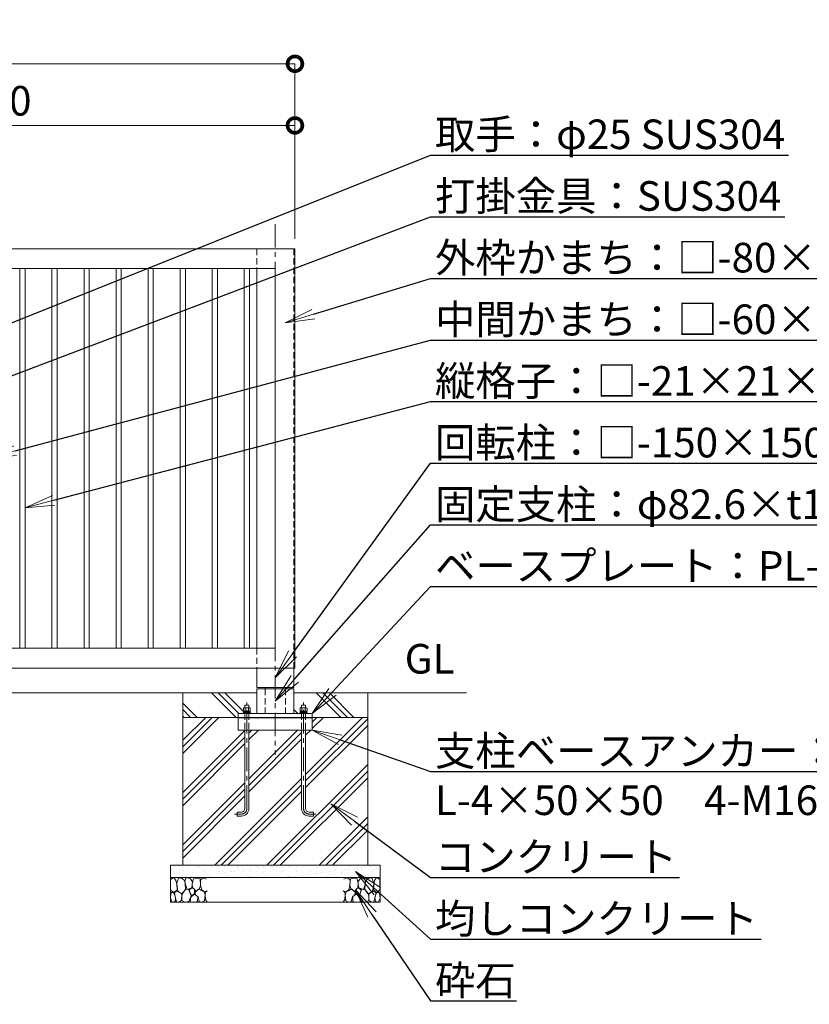
# Model space of a CAD drawing. Extents: x 0 to 16800, y 0 to 11880.
# Drawn here: x 7464 to 10666, y 2317 to 6309 of the extents above; entities that cross this region are included whole.
import ezdxf
from ezdxf import colors
from ezdxf.entities.mleader import LeaderData, LeaderLine
from ezdxf.math import Vec2, Vec3

# ---------------------------------------------------------------- set-up
doc = ezdxf.new("R2010")
doc.units = 0
doc.header["$MEASUREMENT"] = 0
doc.header["$PDMODE"] = 1
doc.linetypes.add('CENTER', pattern=[50.8, 31.75, -6.35, 6.35, -6.35])
doc.linetypes.add('DASHED', pattern=[19.05, 12.7, -6.35])
doc.layers.get('0').update_dxf_attribs({"linetype": 'CONTINUOUS'})
doc.layers.get('DefPoints').update_dxf_attribs({"linetype": 'CONTINUOUS'})
for name, color, linetype, lineweight in [('FRAM3', 1, 'CONTINUOUS', 50), ('ハッチング', 8, 'CONTINUOUS', 5), ('ボルト・ナット', 8, 'CONTINUOUS', 9), ('基準線', 6, 'CENTER', 18), ('外形線', 7, 'CONTINUOUS', 18), ('寸法線', 3, 'CONTINUOUS', 18), ('文字', 4, 'CONTINUOUS', 18), ('文字引出', 4, 'CONTINUOUS', 18), ('細線', 8, 'CONTINUOUS', 5), ('隠れ線', 5, 'DASHED', 18)]:
    doc.layers.add(name, color=color, linetype=linetype, lineweight=lineweight)
doc.styles.get("Standard").update_dxf_attribs({"font": 'TXT.SHX', "bigfont": 'bigfont.shx'})
doc.dimstyles.new('40ベース', dxfattribs={"dimscale": 40, "dimtxt": 3, "dimasz": 3, "dimexe": 0, "dimexo": 1, "dimgap": 1, "dimtad": 3, "dimdec": 1, "dimdsep": 46, "dimtxsty": 'Standard', "dimblk": 'DOTSMALL', "dimcen": 0, "dimclrd": 256, "dimclre": 256, "dimclrt": 7, "dimadec": 3, "dimazin": 2, "dimtfac": 1, "dimtdec": 1, "dimtix": 1, "dimtmove": 2, "dimatfit": 2, "dimldrblk": 'OPEN', "dimfxl": 0, "dimtolj": 1, "dimlwd": -1, "dimlwe": -1, "dimarcsym": 0})

# ---------------------------------------------------------------- blocks, each defined once
blk = doc.blocks.new('A$C5FE242B8')
at = {"layer": '細線'}
for points in [[(15.7, 99.5), (6.7, 96.9), (0.9, 92.9), (0.3, 72.2), (0.6, 50.1), (12.2, 39.5), (27, 49.1), (25.7, 74), (22.1, 89.1), (15.7, 99.5)], [(56.5, 87.9), (48.1, 97), (33.7, 99.2), (26, 80), (25.7, 73.1), (29.9, 45), (46.5, 34.7), (61.7, 52.6), (60.2, 77), (56.5, 87.9)], [(80.7, 95.1), (71.7, 99), (62.6, 98.8), (58.9, 83.1), (62.3, 67.7), (67.7, 52), (86.1, 59.2), (89.4, 83.3), (80.7, 95.1)], [(106.3, 98.4), (92.9, 95.8), (88.6, 76), (88.3, 73.7), (89.8, 58.6), (94.3, 56.2), (102.5, 43.5), (117.9, 56.2), (122, 70.2), (120.2, 95.8), (106.3, 98.4)], [(146.6, 94.3), (132.7, 99.2), (123.1, 92.3), (121.4, 84.2), (122.4, 69.8), (126.7, 50.4), (138.1, 42), (149.3, 47.1)], [(15.4, 36), (8.8, 40.7), (2.1, 37.2), (0, 16.9), (7, 0.3), (18.7, 2.7), (20.6, 19.3), (15.4, 36)], [(34.5, 41.4), (22.4, 45.6), (16.3, 35.9), (20.6, 18.4), (24.8, 0.3), (35.7, 0.6), (45.3, 9.1), (45.6, 32.9), (42, 37.5), (34.5, 41.4)], [(73.8, 53.8), (59.8, 50.4), (50.5, 37.8), (45.6, 26.6), (45.9, 6.9), (57.7, 0.3), (75, 3.3), (84, 26.9), (73.8, 53.8)], [(97.3, 49.5), (93.1, 57.1), (84.3, 58), (76.2, 49.5), (80.7, 35.9), (87.1, 26), (98.2, 35.6), (97.3, 49.5)], [(125.4, 48.6), (116.7, 54.4), (100.4, 41.1), (102.2, 30.2), (112.1, 22), (116.7, 3.3), (126.3, 0.3), (138.1, 6), (141.5, 29.9), (136.9, 43.2), (125.4, 48.6)], [(149.3, 46.9), (142.4, 41.1), (141.5, 30.5), (142.4, 12.1), (149, 0.9), (149.3, 0.9)], [(99.1, 32), (93.1, 30.2), (82.2, 21.4), (80.4, 1.5), (97.9, 0), (110, 3.9), (110.6, 23.3), (99.1, 32)]]:
    blk.add_lwpolyline(points, dxfattribs=at)
blk = doc.blocks.new('_DotSmall')
at = {"layer": 'FRAM3', "color": 0, "const_width": 0.5}
blk.add_lwpolyline([(-0.0625, 0, 1), (0.0625, 0, 1)], format="xyb", close=True, dxfattribs=at)
blk = doc.blocks.new('*D819')
at = {"layer": 'DefPoints', "color": 0}
for p in [(8580, 6130), (3570, 5380), (8580, 5380)]:
    blk.add_point(p, dxfattribs=at)
at = {"layer": '寸法線'}
for p, q in [((3570, 5420), (3570, 6130)), ((3570, 6130), (8580, 6130)), ((8580, 5420), (8580, 6130))]:
    blk.add_line(p, q, dxfattribs=at)
at = {"layer": '寸法線', "xscale": 120, "yscale": 120, "zscale": 120, "rotation": 180}
blk.add_blockref('_DotSmall', (3570, 6130), dxfattribs=at)
at = {"layer": '寸法線', "xscale": 120, "yscale": 120, "zscale": 120}
blk.add_blockref('_DotSmall', (8580, 6130), dxfattribs=at)
at = {"layer": '寸法線', "color": 7, "insert": (6075, 6230), "char_height": 120, "attachment_point": 5}
blk.add_mtext('\\A1;5010', dxfattribs=at)
blk = doc.blocks.new('_OPEN')
at = {"color": 0, "linetype": 'ByBlock'}
for p, q in [((-1, 0.167), (0, 0)), ((0, 0), (-1, -0.167)), ((0, 0), (-1, 0))]:
    blk.add_line(p, q, dxfattribs=at)
blk = doc.blocks.new('*D822')
at = {"layer": 'DefPoints', "color": 0}
for p in [(8580, 5880), (6080, 5380), (8580, 5380)]:
    blk.add_point(p, dxfattribs=at)
at = {"layer": '寸法線'}
for p, q in [((6080, 5420), (6080, 5880)), ((6080, 5880), (8580, 5880)), ((8580, 5420), (8580, 5880))]:
    blk.add_line(p, q, dxfattribs=at)
at = {"layer": '寸法線', "xscale": 120, "yscale": 120, "zscale": 120, "rotation": 180}
blk.add_blockref('_DotSmall', (6080, 5880), dxfattribs=at)
at = {"layer": '寸法線', "xscale": 120, "yscale": 120, "zscale": 120}
blk.add_blockref('_DotSmall', (8580, 5880), dxfattribs=at)
at = {"layer": '寸法線', "color": 7, "insert": (7330, 5980), "char_height": 120, "attachment_point": 5}
blk.add_mtext('\\A1;2500', dxfattribs=at)

msp = doc.modelspace()

# ---------------------------------------------------------------- hatches: boundary and pattern name
at = {"layer": 'ハッチング'}
h = msp.add_hatch(dxfattribs=at)
h.set_pattern_fill('PLAST', color=256, scale=600, angle=315)
h.set_pattern_definition([(315, (-60000, 81580), (106.06602, 106.06602), []), (315, (-59986.74, 81593.26), (106.06602, 106.06602), []), (315, (-59973.48, 81606.52), (106.06602, 106.06602), [])])
edge = h.paths.add_edge_path()
edge.add_ellipse((8395.3923, 3512.6356106), major_axis=(4.3373855, 4.3373855), ratio=1, start_angle=10.6158651396, end_angle=19.3841579949)
edge.add_ellipse((8395.3923, 3512.6356106), major_axis=(4.3373855, 4.3373855), ratio=1, start_angle=19.3841579949, end_angle=45, ccw=False)
edge.add_line((8398.0442388, 3518.1667087), (8397, 3518.7696))
edge.add_line((8397, 3518.7696), (8393, 3518.7696))
edge.add_line((8393, 3518.7696), (8393, 3530))
edge.add_line((8393, 3530), (8377, 3530))
edge.add_line((8377, 3530), (8377, 3518.7696))
edge.add_line((8377, 3518.7696), (8373, 3518.7696))
edge.add_line((8373, 3518.7696), (8371.9557612, 3518.1667087))
edge.add_ellipse((8374.6077, 3512.6356106), major_axis=(-4.3373855, 4.3373855), ratio=1, start_angle=340.6158420043, end_angle=349.3841348604)
edge.add_line((8371.1436, 3517.7383613), (8371.1436, 3504.7696))
edge.add_line((8371.1436, 3504.7696), (8373.75, 3504.7696))
edge.add_line((8373.75, 3504.7696), (8373.75, 3503.8802162))
edge.add_line((8373.75, 3503.8802162), (8372, 3503.8))
edge.add_line((8372, 3503.8), (8371.6, 3503.4))
edge.add_line((8371.6, 3503.4), (8371.6, 3501.4848))
edge.add_line((8371.6, 3501.4848), (8371.6, 3499))
edge.add_line((8371.6, 3499), (8370, 3499))
edge.add_line((8370, 3499), (8370, 3496))
edge.add_line((8370, 3496), (8350, 3496))
edge.add_line((8350, 3496), (8350, 3480))
edge.add_line((8350, 3480), (8125, 3480))
edge.add_line((8125, 3480), (8125, 3580))
edge.add_line((8125, 3580), (8425, 3580))
edge.add_line((8425, 3580), (8425, 3496))
edge.add_line((8425, 3496), (8400, 3496))
edge.add_line((8400, 3496), (8400, 3499))
edge.add_line((8400, 3499), (8397.8304, 3499))
edge.add_line((8397.8304, 3499), (8398.4, 3499.5696))
edge.add_line((8398.4, 3499.5696), (8398.4, 3501.4848))
edge.add_line((8398.4, 3501.4848), (8398.4, 3503.4))
edge.add_line((8398.4, 3503.4), (8398, 3503.8))
edge.add_line((8398, 3503.8), (8396.25, 3503.8802162))
edge.add_line((8396.25, 3503.8802162), (8396.25, 3504.7696))
edge.add_line((8396.25, 3504.7696), (8398.8564, 3504.7696))
edge.add_line((8398.8564, 3504.7696), (8398.8564, 3517.6978075))
edge = h.paths.add_edge_path()
edge.add_ellipse((8604.6077, 3512.6356106), major_axis=(-4.3373855, 4.3373855), ratio=1, start_angle=340.6158420038, end_angle=349.3841348604)
edge.add_line((8601.1436, 3517.7383613), (8601.1436, 3504.7696))
edge.add_line((8601.1436, 3504.7696), (8603.75, 3504.7696))
edge.add_line((8603.75, 3504.7696), (8603.75, 3503.8802162))
edge.add_line((8603.75, 3503.8802162), (8602, 3503.8))
edge.add_line((8602, 3503.8), (8601.6, 3503.4))
edge.add_line((8601.6, 3503.4), (8601.6, 3501.4848))
edge.add_line((8601.6, 3501.4848), (8601.6, 3499))
edge.add_line((8601.6, 3499), (8600, 3499))
edge.add_line((8600, 3499), (8600, 3496))
edge.add_line((8600, 3496), (8575, 3496))
edge.add_line((8575, 3496), (8575, 3580))
edge.add_line((8575, 3580), (8875, 3580))
edge.add_line((8875, 3580), (8875, 3480))
edge.add_line((8875, 3480), (8650, 3480))
edge.add_line((8650, 3480), (8650, 3496))
edge.add_line((8650, 3496), (8630, 3496))
edge.add_line((8630, 3496), (8630, 3499))
edge.add_line((8630, 3499), (8627.8304, 3499))
edge.add_line((8627.8304, 3499), (8628.4, 3499.5696))
edge.add_line((8628.4, 3499.5696), (8628.4, 3501.4848))
edge.add_line((8628.4, 3501.4848), (8628.4, 3503.4))
edge.add_line((8628.4, 3503.4), (8628, 3503.8))
edge.add_line((8628, 3503.8), (8626.25, 3503.8802162))
edge.add_line((8626.25, 3503.8802162), (8626.25, 3504.7696))
edge.add_line((8626.25, 3504.7696), (8628.8564, 3504.7696))
edge.add_line((8628.8564, 3504.7696), (8628.8564, 3517.6978075))
edge.add_ellipse((8625.3923, 3512.6356106), major_axis=(4.3373855, 4.3373855), ratio=1, start_angle=10.6158651396, end_angle=19.3841579967)
edge.add_ellipse((8625.3923, 3512.6356106), major_axis=(4.3373855, 4.3373855), ratio=1, start_angle=19.3841579967, end_angle=45, ccw=False)
edge.add_line((8628.0442388, 3518.1667087), (8627, 3518.7696))
edge.add_line((8627, 3518.7696), (8623, 3518.7696))
edge.add_line((8623, 3518.7696), (8623, 3530))
edge.add_line((8623, 3530), (8607, 3530))
edge.add_line((8607, 3530), (8607, 3518.7696))
edge.add_line((8607, 3518.7696), (8603, 3518.7696))
edge.add_line((8603, 3518.7696), (8601.9557612, 3518.1667087))
h = msp.add_hatch(dxfattribs=at)
h.set_pattern_fill('PLAST', color=256, scale=600, angle=45)
h.set_pattern_definition([(45, (-60000, 81580), (-106.06602, 106.06602), []), (45, (-60013.26, 81593.26), (-106.06602, 106.06602), []), (45, (-60026.52, 81606.52), (-106.06602, 106.06602), [])])
h.paths.add_polyline_path([(8125, 3480), (8350, 3480), (8350, 3428.4), (8377, 3428.4), (8377, 3110, -0.4142135624), (8363, 3096), (8345, 3096), (8345, 3080), (8363, 3080, 0.4142135624), (8393, 3110), (8393, 3428.4), (8607, 3428.4), (8607, 3110, 0.4142135624), (8637, 3080), (8655, 3080), (8655, 3096), (8637, 3096, -0.4142135624), (8623, 3110), (8623, 3428.4), (8650, 3428.4), (8650, 3480), (8875, 3480), (8875, 2880), (8125, 2880)])
at = {"layer": 'ハッチング', "ltscale": 1000}
h = msp.add_hatch(dxfattribs=at)
h.set_pattern_fill('AR-SAND', color=256, scale=20, style=0)
h.set_pattern_definition([(37.5, (-60000, 81580), (-1.259867, 38.536475), [0, -30.4, 0, -34, 0, -32.5]), (7.5, (-60000, 81580), (35.395534, 56.442921), [0, -16.4, 0, -27.4, 0, -10.5]), (327.5, (-60024.6, 81580), (62.282837, 0.113181), [0, -10, 0, -36, 0, -47]), (317.5, (-60024.6, 81580), (60.122532, 17.55351), [0, -5, 0, -23.6, 0, -27])])
h.paths.add_polyline_path([(8075, 2880), (8925, 2880), (8925, 2830), (8075, 2830)])

# ---------------------------------------------------------------- linework, layer by layer
at = {"layer": 'ボルト・ナット'}
for p, q in [((8378.0718, 3517.6978075), (8378.0718, 3504.7696)), ((8391.9282, 3517.6978075), (8391.9282, 3504.7696)), ((8608.0718, 3517.6978075), (8608.0718, 3504.7696)), ((8621.9282, 3517.6978075), (8621.9282, 3504.7696)), ((8370, 3496), (8400, 3496)), ((8372, 3503.8), (8371.6, 3503.4)), ((8371.6, 3503.4), (8371.6, 3501.4848)), ((8371.6, 3503.4), (8383.7509337, 3503.4)), ((8371.6, 3501.4848), (8371.6, 3499.5696)), ((8371.6, 3499.5696), (8372, 3499.1696)), ((8371.6, 3499.5696), (8384.2615663, 3499.5696)), ((8375.7, 3503.9696), (8372, 3503.8)), ((8372, 3499.1696), (8375.7, 3499)), ((8375.7, 3499), (8385, 3499)), ((8384.3375, 3499), (8383.675, 3503.9696)), ((8385.6625, 3499), (8385, 3503.9696)), ((8394.3, 3499), (8385, 3499)), ((8398.4, 3503.4), (8385.0759337, 3503.4)), ((8398.4, 3499.5696), (8385.5865663, 3499.5696)), ((8394.3, 3503.9696), (8398, 3503.8)), ((8398, 3499.1696), (8394.3, 3499)), ((8398, 3503.8), (8398.4, 3503.4)), ((8398.4, 3499.5696), (8398, 3499.1696)), ((8398.4, 3503.4), (8398.4, 3501.4848)), ((8398.4, 3501.4848), (8398.4, 3499.5696)), ((8630, 3496), (8600, 3496)), ((8602, 3503.8), (8601.6, 3503.4)), ((8601.6, 3503.4), (8601.6, 3501.4848)), ((8601.6, 3503.4), (8614.9240663, 3503.4)), ((8601.6, 3501.4848), (8601.6, 3499.5696)), ((8601.6, 3499.5696), (8602, 3499.1696)), ((8601.6, 3499.5696), (8614.4134337, 3499.5696)), ((8605.7, 3503.9696), (8602, 3503.8)), ((8602, 3499.1696), (8605.7, 3499)), ((8605.7, 3499), (8615, 3499)), ((8614.3375, 3499), (8615, 3503.9696)), ((8624.3, 3499), (8615, 3499)), ((8615.6625, 3499), (8616.325, 3503.9696)), ((8628.4, 3499.5696), (8615.7384337, 3499.5696)), ((8628.4, 3503.4), (8616.2490663, 3503.4)), ((8624.3, 3503.9696), (8628, 3503.8)), ((8628, 3499.1696), (8624.3, 3499)), ((8628, 3503.8), (8628.4, 3503.4)), ((8628.4, 3499.5696), (8628, 3499.1696)), ((8628.4, 3503.4), (8628.4, 3501.4848)), ((8628.4, 3501.4848), (8628.4, 3499.5696))]:
    msp.add_line(p, q, dxfattribs=at)
for points in [[(8373, 3518.7696), (8371.1436, 3517.6978075), (8371.1436, 3504.7696), (8398.8564, 3504.7696), (8398.8564, 3517.6978075), (8397, 3518.7696)], [(8627, 3518.7696), (8628.8564, 3517.6978075), (8628.8564, 3504.7696), (8601.1436, 3504.7696), (8601.1436, 3517.6978075), (8603, 3518.7696)], [(8370, 3496), (8400, 3496), (8400, 3499), (8370, 3499)], [(8630, 3496), (8600, 3496), (8600, 3499), (8630, 3499)]]:
    msp.add_lwpolyline(points, close=True, dxfattribs=at)
for points in [[(8377, 3518.7696), (8377, 3530), (8393, 3530), (8393, 3518.7696)], [(8623, 3518.7696), (8623, 3530), (8607, 3530), (8607, 3518.7696)], [(8396.25, 3504.7696), (8396.25, 3503.9696), (8373.75, 3503.9696), (8373.75, 3504.7696)], [(8603.75, 3504.7696), (8603.75, 3503.9696), (8626.25, 3503.9696), (8626.25, 3504.7696)]]:
    msp.add_lwpolyline(points, dxfattribs=at)
for points in [[(8377, 3428.4), (8377, 3110, -0.4142135624), (8363, 3096), (8345, 3096), (8345, 3080), (8363, 3080, 0.4142135624), (8393, 3110), (8393, 3428.4)], [(8623, 3428.4), (8623, 3110, 0.4142135624), (8637, 3096), (8655, 3096), (8655, 3080), (8637, 3080, -0.4142135624), (8607, 3110), (8607, 3428.4)]]:
    msp.add_lwpolyline(points, format="xyb", dxfattribs=at)
for centre, major_axis, start_param, end_param in [((8374.6077, 3512.6356106), (-4.3373855, 4.3373855), -1.3855145272, -0.1852817996), ((8385, 3495.8413314), (16.2127342, 16.2127342), 0.4784315129, 1.0923648139), ((8395.3923, 3512.6356106), (4.3373855, 4.3373855), 0.1852817996, 1.3855145272)]:
    msp.add_ellipse(centre, major_axis=major_axis, ratio=1, start_param=start_param, end_param=end_param, dxfattribs=at)
at = {"layer": 'ボルト・ナット', "extrusion": (0, 0, -1)}
for centre, major_axis, start_param, end_param in [((8604.6077, 3512.6356106), (-4.3373855, 4.3373855), 0.1852817996, 1.3855145272), ((8615, 3495.8413314), (-16.2127342, 16.2127342), 0.4784315129, 1.0923648139), ((8625.3923, 3512.6356106), (4.3373855, 4.3373855), -1.3855145272, -0.1852817996)]:
    msp.add_ellipse(centre, major_axis=major_axis, ratio=1, start_param=start_param, end_param=end_param, dxfattribs=at)
at = {"layer": '基準線', "ltscale": 3}
msp.add_line((8500, 5480), (8500, 3328.4), dxfattribs=at)
for points in [[(8335, 3088), (8363, 3088, 0.4142135624), (8385, 3110), (8385, 3540)], [(8665, 3088), (8637, 3088, -0.4142135624), (8615, 3110), (8615, 3540)]]:
    msp.add_lwpolyline(points, format="xyb", dxfattribs=at)
at = {"layer": '外形線'}
for p, q in [((8425, 5300), (8425, 3760)), ((8458.7, 3601), (8458.7, 3596)), ((8541.3, 3601), (8541.3, 3596)), ((3725, 3580), (8425, 3580)), ((9275, 3580), (8575, 3580)), ((8350, 3478.4), (8650, 3478.4))]:
    msp.add_line(p, q, dxfattribs=at)
for points in [[(6080, 4313.5), (6080, 3680), (8580, 3680), (8580, 5380), (6080, 5380), (6080, 4378.5)], [(8425, 3680), (8425, 3601), (8575, 3601), (8575, 3680)], [(8575, 3496), (8575, 3596), (8425, 3596), (8425, 3496)], [(8650, 3480), (8650, 3428.4), (8350, 3428.4), (8350, 3480)]]:
    msp.add_lwpolyline(points, dxfattribs=at)
for points in [[(8500, 5300), (6160, 5300), (6160, 3760), (8500, 3760)], [(7464.5, 5300), (7464.5, 3760), (7485.5, 3760), (7485.5, 5300)], [(7594.5, 5300), (7594.5, 3760), (7615.5, 3760), (7615.5, 5300)], [(7745.5, 5300), (7745.5, 3760), (7724.5, 3760), (7724.5, 5300)], [(7875.5, 5300), (7875.5, 3760), (7854.5, 3760), (7854.5, 5300)], [(8005.5, 5300), (8005.5, 3760), (7984.5, 3760), (7984.5, 5300)], [(8135.5, 5300), (8135.5, 3760), (8114.5, 3760), (8114.5, 5300)], [(8265.5, 5300), (8265.5, 3760), (8244.5, 3760), (8244.5, 5300)], [(8395.5, 5300), (8395.5, 3760), (8374.5, 3760), (8374.5, 5300)], [(8650, 3480), (8650, 3496), (8350, 3496), (8350, 3480)]]:
    msp.add_lwpolyline(points, close=True, dxfattribs=at)
at = {"layer": '細線'}
for p, q in [((8125, 3580), (8125, 2880)), ((8875, 2880), (8875, 3580)), ((8875, 3480), (8125, 3480)), ((8925, 2830), (8075, 2830))]:
    msp.add_line(p, q, dxfattribs=at)
msp.add_lwpolyline([(8925, 2880), (8925, 2730), (8075, 2730), (8075, 2880)], close=True, dxfattribs=at)
at = {"layer": '隠れ線', "ltscale": 2}
for p, q in [((8425, 5380), (8425, 5300)), ((8575, 5380), (8575, 3680)), ((8425, 3760), (8425, 3680)), ((8458.7, 3596), (8458.7, 3496)), ((8541.3, 3596), (8541.3, 3496)), ((8377, 3496), (8377, 3428.4)), ((8393, 3496), (8393, 3428.4)), ((8607, 3496), (8607, 3428.4)), ((8623, 3496), (8623, 3428.4))]:
    msp.add_line(p, q, dxfattribs=at)

# ---------------------------------------------------------------- block references
msp.add_blockref('A$C5FE242B8', (8075, 2730))
at = {"xscale": -1}
msp.add_blockref('A$C5FE242B8', (8925, 2730), dxfattribs=at)

# ---------------------------------------------------------------- texts
at = {"layer": '文字', "insert": (9025, 3620), "char_height": 120, "attachment_point": 7}
msp.add_mtext('GL', dxfattribs=at)

# ---------------------------------------------------------------- dimensions: what is measured, and where the dimension line sits
at = {"layer": '寸法線'}
for base, p1, picture, middle in [((8580.0000000001, 6130), (3570.0000000001, 5380), '*D819', (6075.0000000001, 6230)), ((8580.0000000001, 5880), (6080.0000000001, 5380), '*D822', (7330.0000000001, 5980))]:
    dim = msp.add_linear_dim(base=base, p1=p1, p2=(8580.0000000001, 5380), dimstyle='40ベース', override={"dimdec": 6}, dxfattribs=at)
    dim.commit()
    dim.dimension.update_dxf_attribs({"geometry": picture, "text_midpoint": middle})

# ---------------------------------------------------------------- leaders
at = {"layer": '文字引出'}
ml = msp.add_multileader_mtext('Standard', dxfattribs=at)
ml.set_content('\\A1;{\\C7;取手：φ25 SUS304}', color=256)
ml.set_leader_properties()
ml.set_arrow_properties(name='OPEN')
ml.build(insert=Vec2(0, 0))
ml.multileader.update_dxf_attribs({"text_left_attachment_type": 6, "text_right_attachment_type": 6, "dogleg_length": 0.36, "arrow_head_size": 120, "scale": 40})
ctx = ml.context
ctx.base_point, ctx.scale, ctx.char_height, ctx.arrow_head_size, ctx.landing_gap_size, ctx.plane_origin = Vec3(9144.4, 5760), 40, 120, 120, 3.6, Vec3(3871.8612894, 3969.4878168)
ctx.left_attachment, ctx.right_attachment = 6, 6
notes = []
notes.append((ctx, [(0, (1, 1, 0), (9130, 5760), (1, 0), 14.4, [(0, [(6130, 4560)], 0, [])])]))
ctx.mtext.insert, ctx.mtext.flow_direction = Vec3(9148, 5904), 5
ml = msp.add_multileader_mtext('Standard', dxfattribs=at)
ml.set_content('\\A1;{\\C7;打掛金具：SUS304}', color=256)
ml.set_leader_properties()
ml.set_arrow_properties(name='OPEN')
ml.build(insert=Vec2(0, 0))
ml.multileader.update_dxf_attribs({"text_left_attachment_type": 6, "text_right_attachment_type": 6, "dogleg_length": 0.36, "arrow_head_size": 120, "scale": 40})
ctx = ml.context
ctx.base_point, ctx.scale, ctx.char_height, ctx.arrow_head_size, ctx.landing_gap_size, ctx.plane_origin = Vec3(9144.4, 5510), 40, 120, 120, 3.6, Vec3(3871.8612894, 3769.4878168)
ctx.left_attachment, ctx.right_attachment = 6, 6
notes.append((ctx, [(0, (1, 1, 0), (9130, 5510), (1, 0), 14.4, [(0, [(6154, 4381.50001)], 0, [])])]))
ctx.mtext.insert, ctx.mtext.flow_direction = Vec3(9148, 5654), 5
ml = msp.add_multileader_mtext('Standard', dxfattribs=at)
ml.set_content('\\A1;{\\C7;外枠かまち：□-80×40×2.0 STKMR}', color=256)
ml.set_leader_properties()
ml.set_arrow_properties(name='OPEN')
ml.build(insert=Vec2(0, 0))
ml.multileader.update_dxf_attribs({"text_left_attachment_type": 6, "text_right_attachment_type": 6, "dogleg_length": 0.36, "arrow_head_size": 120, "scale": 40})
ctx = ml.context
ctx.base_point, ctx.scale, ctx.char_height, ctx.arrow_head_size, ctx.landing_gap_size, ctx.plane_origin = Vec3(9144.4, 5260), 40, 120, 120, 3.6, Vec3(11963.223231, 4606.8447997)
ctx.left_attachment, ctx.right_attachment = 6, 6
notes.append((ctx, [(1, (1, 1, 0), (9130, 5260), (1, 0), 14.4, [(0, [(8540, 5080)], 0, [])])]))
ctx.mtext.insert, ctx.mtext.flow_direction = Vec3(9148, 5404), 5
ml = msp.add_multileader_mtext('Standard', dxfattribs=at)
ml.set_content('\\A1;{\\C7;中間かまち：□-60×30×2.3 STKR}', color=256)
ml.set_leader_properties()
ml.set_arrow_properties(name='OPEN')
ml.build(insert=Vec2(0, 0))
ml.multileader.update_dxf_attribs({"text_left_attachment_type": 6, "text_right_attachment_type": 6, "dogleg_length": 0.36, "arrow_head_size": 120, "scale": 40})
ctx = ml.context
ctx.base_point, ctx.scale, ctx.char_height, ctx.arrow_head_size, ctx.landing_gap_size, ctx.plane_origin = Vec3(9144.4, 5010), 40, 120, 120, 3.6, Vec3(11963.223231, 3706.8447997)
ctx.left_attachment, ctx.right_attachment = 6, 6
notes.append((ctx, [(1, (1, 1, 0), (9130, 5010), (1, 0), 14.4, [(0, [(7329, 4530)], 0, [])])]))
ctx.mtext.insert, ctx.mtext.flow_direction = Vec3(9148, 5154), 5
ml = msp.add_multileader_mtext('Standard', dxfattribs=at)
ml.set_content('{\\C7;縦格子：□-21×21×1.6 \\A1;STKMR}', color=256)
ml.set_leader_properties()
ml.set_arrow_properties(name='OPEN')
ml.build(insert=Vec2(0, 0))
ml.multileader.update_dxf_attribs({"text_left_attachment_type": 6, "text_right_attachment_type": 6, "dogleg_length": 0.36, "arrow_head_size": 120, "scale": 40})
ctx = ml.context
ctx.base_point, ctx.scale, ctx.char_height, ctx.arrow_head_size, ctx.landing_gap_size, ctx.plane_origin = Vec3(9144.4, 4760), 40, 120, 120, 3.6, Vec3(11963.223231, 4106.8447997)
ctx.left_attachment, ctx.right_attachment = 6, 6
notes.append((ctx, [(1, (1, 1, 0), (9130, 4760), (1, 0), 14.4, [(0, [(7485.5, 4330)], 0, [])])]))
ctx.mtext.insert, ctx.mtext.flow_direction = Vec3(9148, 4904), 5
ml = msp.add_multileader_mtext('Standard', dxfattribs=at)
ml.set_content('\\A1;{\\C7;回転柱：□-150×150×4.5 STKR}', color=256)
ml.set_leader_properties()
ml.set_arrow_properties(name='OPEN')
ml.build(insert=Vec2(0, 0))
ml.multileader.update_dxf_attribs({"text_left_attachment_type": 6, "text_right_attachment_type": 6, "dogleg_length": 0.36, "arrow_head_size": 120, "scale": 40})
ctx = ml.context
ctx.base_point, ctx.scale, ctx.char_height, ctx.arrow_head_size, ctx.landing_gap_size, ctx.plane_origin = Vec3(9144.4, 4510), 40, 120, 120, 3.6, Vec3(11963.223231, 3306.8447997)
ctx.left_attachment, ctx.right_attachment = 6, 6
notes.append((ctx, [(1, (1, 1, 0), (9130, 4510), (1, 0), 14.4, [(0, [(8500, 3640.5)], 0, [])])]))
ctx.mtext.insert, ctx.mtext.flow_direction = Vec3(9148, 4654), 5
ml = msp.add_multileader_mtext('Standard', dxfattribs=at)
ml.set_content('\\A1;{\\C7;固定支柱：φ82.6×t12.0 SS400}', color=256)
ml.set_leader_properties()
ml.set_arrow_properties(name='OPEN')
ml.build(insert=Vec2(0, 0))
ml.multileader.update_dxf_attribs({"text_left_attachment_type": 6, "text_right_attachment_type": 6, "dogleg_length": 0.36, "arrow_head_size": 120, "scale": 40})
ctx = ml.context
ctx.base_point, ctx.scale, ctx.char_height, ctx.arrow_head_size, ctx.landing_gap_size, ctx.plane_origin = Vec3(9144.4, 4260), 40, 120, 120, 3.6, Vec3(12265.5148517, 2932.6379336)
ctx.left_attachment, ctx.right_attachment = 6, 6
notes.append((ctx, [(1, (1, 1, 0), (9130, 4260), (1, 0), 14.4, [(0, [(8500, 3546)], 0, [])])]))
ctx.mtext.insert, ctx.mtext.flow_direction = Vec3(9148, 4404), 5
ml = msp.add_multileader_mtext('Standard', dxfattribs=at)
ml.set_content('\\A1;{\\C7;ベースプレート：PL-16 SS400}', color=256)
ml.set_leader_properties()
ml.set_arrow_properties(name='OPEN')
ml.build(insert=Vec2(0, 0))
ml.multileader.update_dxf_attribs({"text_left_attachment_type": 6, "text_right_attachment_type": 6, "dogleg_length": 0.36, "arrow_head_size": 120, "scale": 40})
ctx = ml.context
ctx.base_point, ctx.scale, ctx.char_height, ctx.arrow_head_size, ctx.landing_gap_size, ctx.plane_origin = Vec3(9144.4, 4010), 40, 120, 120, 3.6, Vec3(12265.5148517, 2596)
ctx.left_attachment, ctx.right_attachment = 6, 6
notes.append((ctx, [(1, (1, 1, 0), (9130, 4010), (1, 0), 14.4, [(0, [(8650, 3496)], 0, [])])]))
ctx.mtext.insert, ctx.mtext.flow_direction = Vec3(9148, 4154), 5
ml = msp.add_multileader_mtext('Standard', dxfattribs=at)
ml.set_content('\\A1;{\\C7;支柱ベースアンカー：SS400 メッキ無し\\PL-4×50×50\u30004-M16アンカーボルト}', color=256)
ml.set_leader_properties()
ml.set_arrow_properties(name='OPEN')
ml.build(insert=Vec2(0, 0))
ml.multileader.update_dxf_attribs({"text_left_attachment_type": 6, "text_right_attachment_type": 6, "dogleg_length": 0.36, "arrow_head_size": 120, "scale": 40})
ctx = ml.context
ctx.base_point, ctx.scale, ctx.char_height, ctx.arrow_head_size, ctx.landing_gap_size, ctx.plane_origin = Vec3(9144.4, 3260), 40, 120, 120, 3.6, Vec3(12265.5148517, 2196)
ctx.left_attachment, ctx.right_attachment = 6, 6
notes.append((ctx, [(1, (1, 1, 0), (9130, 3260), (1, 0), 14.4, [(0, [(8650, 3428.4)], 0, [])])]))
ctx.mtext.insert, ctx.mtext.flow_direction = Vec3(9148, 3404), 5
ml = msp.add_multileader_mtext('Standard', dxfattribs=at)
ml.set_content('\\A1;{\\C7;コンクリート}', color=256)
ml.set_leader_properties()
ml.set_arrow_properties(name='OPEN')
ml.build(insert=Vec2(0, 0))
ml.multileader.update_dxf_attribs({"text_left_attachment_type": 6, "text_right_attachment_type": 6, "dogleg_length": 0.36, "arrow_head_size": 120, "scale": 40})
ctx = ml.context
ctx.base_point, ctx.scale, ctx.char_height, ctx.arrow_head_size, ctx.landing_gap_size, ctx.plane_origin = Vec3(9144.4, 2830), 40, 120, 120, 3.6, Vec3(12265.5148517, 1996)
ctx.left_attachment, ctx.right_attachment = 6, 6
notes.append((ctx, [(1, (1, 1, 0), (9130, 2830), (1, 0), 14.4, [(0, [(8725, 3130)], 0, [])])]))
ctx.mtext.insert, ctx.mtext.flow_direction = Vec3(9148, 2974), 5
ml = msp.add_multileader_mtext('Standard', dxfattribs=at)
ml.set_content('\\A1;{\\C7;均しコンクリート}', color=256)
ml.set_leader_properties()
ml.set_arrow_properties(name='OPEN')
ml.build(insert=Vec2(0, 0))
ml.multileader.update_dxf_attribs({"text_left_attachment_type": 6, "text_right_attachment_type": 6, "dogleg_length": 0.36, "arrow_head_size": 120, "scale": 40})
ctx = ml.context
ctx.base_point, ctx.scale, ctx.char_height, ctx.arrow_head_size, ctx.landing_gap_size, ctx.plane_origin = Vec3(9144.4, 2580), 40, 120, 120, 3.6, Vec3(8748.8839019, 4375.7595946)
ctx.left_attachment, ctx.right_attachment = 6, 6
notes.append((ctx, [(1, (1, 1, 0), (9130, 2580), (1, 0), 14.4, [(0, [(8825, 2855)], 0, [])])]))
ctx.mtext.insert, ctx.mtext.flow_direction = Vec3(9148, 2724), 5
ml = msp.add_multileader_mtext('Standard', dxfattribs=at)
ml.set_content('\\A1;{\\C7;砕石}', color=256)
ml.set_leader_properties()
ml.set_arrow_properties(name='OPEN')
ml.build(insert=Vec2(0, 0))
ml.multileader.update_dxf_attribs({"text_left_attachment_type": 6, "text_right_attachment_type": 6, "dogleg_length": 0.36, "arrow_head_size": 120, "scale": 40})
ctx = ml.context
ctx.base_point, ctx.scale, ctx.char_height, ctx.arrow_head_size, ctx.landing_gap_size, ctx.plane_origin = Vec3(9144.4, 2330), 40, 120, 120, 3.6, Vec3(12265.5148517, 1596)
ctx.left_attachment, ctx.right_attachment = 6, 6
notes.append((ctx, [(1, (1, 1, 0), (9130, 2330), (1, 0), 14.4, [(0, [(8825, 2780)], 0, [])])]))
ctx.mtext.insert, ctx.mtext.flow_direction = Vec3(9148, 2474), 5
for ctx, leaders in notes:
    for number, flags, end, landing, length, lines in leaders:
        leader = LeaderData()
        leader.index, (leader.has_last_leader_line, leader.has_dogleg_vector, leader.attachment_direction) = number, flags
        leader.last_leader_point, leader.dogleg_vector, leader.dogleg_length = Vec3(end), Vec3(landing), length
        for number, points, colour, breaks in lines:
            line = LeaderLine()
            line.index, line.vertices, line.color, line.breaks = number, Vec3.list(points), colors.encode_raw_color(colour), breaks
            leader.lines.append(line)
        ctx.leaders.append(leader)

doc.saveas('drawing.dxf')
